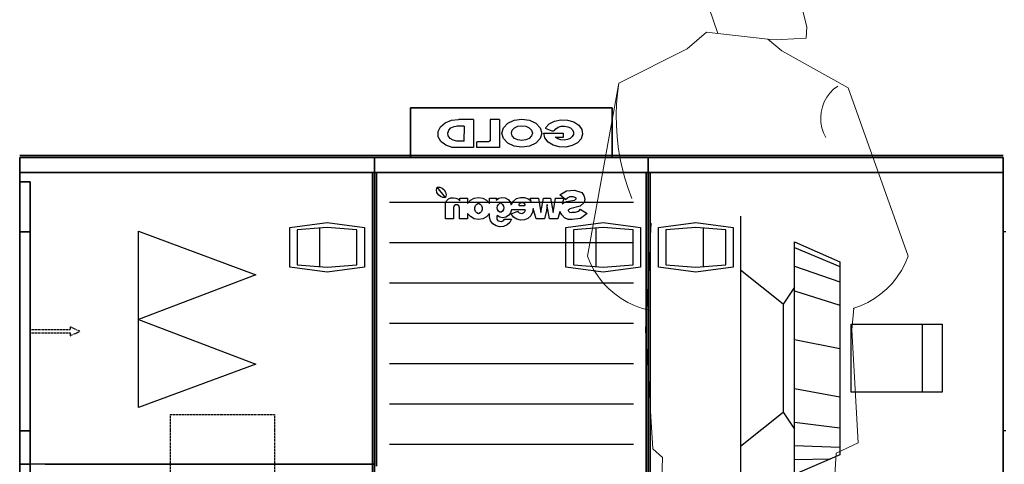
# Model space of a CAD drawing. Units: millimetres. Extents: x 108689 to 227299, y -68255 to 83746.
# Drawn here: x 218006 to 219985, y -17114 to -16220 of the extents above; entities that cross this region are included whole.
import ezdxf

# ---------------------------------------------------------------- set-up
doc = ezdxf.new("R2010")
doc.units = ezdxf.units.MM
doc.linetypes.add('Hidden', pattern=[3, 2, -1])
doc.layers.add('A_vaade', color=7, linetype='Continuous', lineweight=18)
doc.layers.add('LOIKEOSAD-KVVKJ', color=7, linetype='Continuous')
doc.layers.add('LOIKEOSAD-MUUD', color=7, linetype='Continuous')

msp = doc.modelspace()

# ---------------------------------------------------------------- linework, layer by layer
at = {"layer": 'A_vaade', "flags": 128}
for points in [[(219390.7, -16195.4), (219409.3, -16248.1), (219509.2, -16259.4), (219536.9, -16260.1), (219586.6, -16257.5), (219587.7, -16234.8), (219576.2, -16190.1)], [(219409.3, -16248.1), (219386.1, -16245.5), (219347.1, -16279.3), (219210.2, -16347.7)], [(219509.2, -16259.4), (219537.6, -16282.8), (219670.7, -16357.3), (219791.5, -16695.5), (219785.5, -16710.1), (219778.1, -16724.1), (219769.5, -16737.3), (219759.7, -16749.7), (219748.7, -16761.1), (219736.8, -16771.4), (219723.9, -16780.6), (219710.2, -16788.6), (219695.9, -16795.2), (219682.1, -16800.1)], [(219236.1, -16579.7), (219228.6, -16559.6), (219222.2, -16539.1), (219216.7, -16518.3), (219212.3, -16497.3), (219208.8, -16476.1), (219206.5, -16454.8), (219205.1, -16433.3), (219204.8, -16411.9), (219205.6, -16390.4), (219207.4, -16369), (219210.2, -16347.7), (219147.1, -16695.5), (219153.1, -16710.1), (219160.5, -16724.1), (219169.1, -16737.3), (219178.9, -16749.7), (219189.9, -16761.1), (219201.8, -16771.4), (219214.7, -16780.6), (219228.4, -16788.6), (219242.7, -16795.2), (219257.6, -16800.5), (219265.8, -16802.6), (219263.6, -16844.2), (219278.1, -17082.8), (219297.6, -17099.7), (219275.7, -17812.3)], [(219626.1, -16457.1), (219621.4, -16447.6), (219618.1, -16437.5), (219616.2, -16427.1), (219615.7, -16416.5), (219616.6, -16405.9), (219619, -16395.6), (219622.8, -16385.7), (219627.9, -16376.4), (219634.3, -16367.9), (219641.7, -16360.3), (219650.1, -16353.9)], [(219272.9, -16804.4), (219265.8, -16802.6), (219270.2, -16719.7), (219275, -16629.5)], [(219628.8, -17391.5), (219647, -17091.1), (219691.2, -17070.8), (219678.3, -16843.5), (219682.1, -16800.1), (219681, -16800.5)]]:
    msp.add_lwpolyline(points, dxfattribs=at)
at = {"layer": 'LOIKEOSAD-KVVKJ', "color": 7, "linetype": 'Continuous', "lineweight": -3}
for p, q in [((218006.3, -16546.5), (218027.4, -16546.5)), ((218027.4, -16546.5), (218006.3, -16546.5)), ((218027.4, -16546.5), (218006.3, -16546.5)), ((218027.4, -16546.5), (218027.4, -17146.5)), ((218027.4, -17146.5), (218027.4, -16546.5)), ((218006.3, -16646.5), (218027.4, -16646.5)), ((218027.4, -16646.5), (218006.3, -16646.5)), ((218027.4, -16646.5), (218006.3, -16646.5)), ((218027.4, -16646.5), (218027.4, -17046.5)), ((218027.4, -17046.5), (218027.4, -16646.5)), ((218027.4, -17046.5), (218006.3, -17046.5)), ((218006.3, -17046.5), (218027.4, -17046.5)), ((218006.3, -17046.5), (218027.4, -17046.5))]:
    msp.add_line(p, q, dxfattribs=at)
at = {"layer": 'LOIKEOSAD-KVVKJ', "color": 7, "linetype": 'Hidden', "lineweight": -3}
for p, q in [((218027.4, -16546.5), (218027.4, -17146.5)), ((218027.4, -16646.5), (218027.4, -17046.5)), ((218027.4, -16646.5), (218027.4, -17046.5)), ((218107.4, -16843.5), (218027.4, -16843.5)), ((218027.4, -16843.5), (218027.4, -16849.5)), ((218107.4, -16843.5), (218027.4, -16843.5)), ((218027.4, -16843.5), (218027.4, -16849.5)), ((218027.4, -16849.5), (218107.4, -16849.5)), ((218027.4, -16849.5), (218107.4, -16849.5)), ((218127.4, -16846.5), (218107.4, -16837.5)), ((218107.4, -16837.5), (218107.4, -16843.5)), ((218127.4, -16846.5), (218107.4, -16837.5)), ((218107.4, -16837.5), (218107.4, -16843.5)), ((218107.4, -16855.5), (218127.4, -16846.5)), ((218107.4, -16855.5), (218127.4, -16846.5)), ((218107.4, -16849.5), (218107.4, -16855.5)), ((218107.4, -16849.5), (218107.4, -16855.5)), ((218308.4, -17013.8), (218518.4, -17013.8)), ((218308.4, -17013.8), (218308.4, -17044.2)), ((218518.4, -17013.8), (218518.4, -17044.2)), ((218308.4, -17044.2), (218308.4, -17130.9)), ((218518.4, -17044.2), (218518.4, -17130.9))]:
    msp.add_line(p, q, dxfattribs=at)
at = {"layer": 'LOIKEOSAD-MUUD', "color": 8, "linetype": 'Continuous', "lineweight": -3}
for p, q in [((218791.8, -16497.6), (218791.8, -16397.6)), ((218791.8, -16497.6), (218791.8, -16397.6)), ((218791.8, -16397.6), (219196.8, -16397.6)), ((219196.8, -16397.6), (218791.8, -16397.6)), ((218791.8, -16397.6), (218791.8, -16497.6)), ((218791.8, -16397.6), (219196.8, -16397.6)), ((219196.8, -16397.6), (219196.8, -16497.6)), ((219196.8, -16397.6), (219196.8, -16497.6)), ((219196.8, -16497.6), (219196.8, -16397.6)), ((218846.8, -16445.1), (218851.6, -16435.4)), ((218851.6, -16435.4), (218860.9, -16427.5)), ((218860.9, -16427.5), (218873.6, -16422.4)), ((218868.2, -16442.7), (218872.7, -16438)), ((218872.7, -16438), (218879.3, -16434.8)), ((218873.6, -16422.4), (218888, -16420.7)), ((218879.3, -16434.8), (218887.1, -16433.4)), ((218899.3, -16434.1), (218885.3, -16434.1)), ((218918.3, -16420.7), (218888.3, -16420.7)), ((218899.3, -16434.1), (218898.3, -16464.5)), ((218918.3, -16420.7), (218899.3, -16420.7)), ((218918.3, -16420.7), (218918.3, -16477.3)), ((218951.3, -16420.7), (218951.3, -16463.8)), ((218970.3, -16420.7), (218951.3, -16420.7)), ((218970.3, -16420.7), (218970.3, -16477.3)), ((218975.3, -16448.3), (218978.3, -16437.4)), ((218978.3, -16437.4), (218987, -16428.3)), ((218987, -16428.3), (219000, -16422.1)), ((218995.9, -16442.6), (219000.4, -16437.8)), ((219000, -16422.1), (219015.3, -16420)), ((219000.4, -16437.8), (219007.2, -16434.6)), ((219007.2, -16434.6), (219015.3, -16433.4)), ((219015.3, -16420), (219030.6, -16422.1)), ((219015.3, -16433.4), (219023.3, -16434.6)), ((219023.3, -16434.6), (219030.1, -16437.8)), ((219030.1, -16437.8), (219034.7, -16442.6)), ((219030.6, -16422.1), (219043.5, -16428.3)), ((219043.5, -16428.3), (219052.2, -16437.4)), ((219052.2, -16437.4), (219055.3, -16448.3)), ((219062.3, -16438.4), (219075.3, -16444)), ((219062.6, -16437.8), (219070.1, -16429.9)), ((219070.1, -16429.9), (219080.9, -16424.3)), ((219080.3, -16443.7), (219083.5, -16439.6)), ((219080.9, -16424.3), (219093.8, -16421.6)), ((219083.5, -16439.6), (219088.4, -16436.4)), ((219088.4, -16436.4), (219094.5, -16434.5)), ((219093.8, -16421.6), (219107.2, -16422.1)), ((219094.5, -16434.5), (219101.1, -16434.2)), ((219101.1, -16434.2), (219107.5, -16435.4)), ((219107.2, -16422.1), (219119.6, -16425.9)), ((219107.5, -16435.4), (219113, -16438)), ((219113, -16438), (219117, -16441.7)), ((219119.6, -16425.9), (219129.4, -16432.4)), ((219129.4, -16432.4), (219135.5, -16440.8)), ((218847.1, -16455.5), (218846.8, -16445.1)), ((218852.5, -16465), (218847.1, -16455.5)), ((218866.3, -16448.2), (218868.2, -16442.7)), ((218867.3, -16453.8), (218866.3, -16448.2)), ((218871.2, -16458.8), (218867.3, -16453.8)), ((218877.3, -16462.5), (218871.2, -16458.8)), ((218978.3, -16459.1), (218975.3, -16448.3)), ((218987, -16468.3), (218978.3, -16459.1)), ((218994.3, -16448.3), (218995.9, -16442.6)), ((218995.9, -16454), (218994.3, -16448.3)), ((219000.4, -16458.8), (218995.9, -16454)), ((219007.2, -16462), (219000.4, -16458.8)), ((219030.1, -16458.8), (219023.3, -16462)), ((219034.7, -16454), (219030.1, -16458.8)), ((219034.7, -16442.6), (219036.3, -16448.3)), ((219036.3, -16448.3), (219034.7, -16454)), ((219052.2, -16459.1), (219043.5, -16468.3)), ((219055.3, -16448.3), (219052.2, -16459.1)), ((219059.3, -16448.3), (219098.3, -16448.3)), ((219061.3, -16457.9), (219059.3, -16448.5)), ((219067.8, -16466.2), (219061.3, -16457.9)), ((219075.3, -16444), (219079.3, -16444)), ((219098.3, -16456.8), (219082.3, -16456.8)), ((219087.8, -16459.9), (219083.1, -16456.6)), ((219098.3, -16448.3), (219098.3, -16456.8)), ((219112.5, -16458.9), (219106.8, -16461.4)), ((219116.6, -16455.3), (219112.5, -16458.9)), ((219118.9, -16450.9), (219116.6, -16455.3)), ((219117, -16441.7), (219119, -16446.2)), ((219119, -16446.2), (219118.9, -16450.9)), ((219134.3, -16459.5), (219127.1, -16467.5)), ((219137.2, -16450.2), (219134.3, -16459.5)), ((219135.5, -16440.8), (219137.2, -16450.2)), ((218862.3, -16472.7), (218852.5, -16465)), ((218875.3, -16477.4), (218862.3, -16472.7)), ((218918.3, -16477.3), (218875.3, -16477.3)), ((218884.8, -16464.3), (218877.3, -16462.5)), ((218899.3, -16464.5), (218884.3, -16464.5)), ((218918.3, -16477.3), (218899.3, -16477.3)), ((218925.3, -16465.9), (218924.3, -16466.7)), ((218924.3, -16466.7), (218924.3, -16477.3)), ((218970.3, -16477.3), (218924.3, -16477.3)), ((218948.3, -16465.9), (218925.3, -16465.9)), ((218951.3, -16463.8), (218948.3, -16465.9)), ((219000, -16474.4), (218987, -16468.3)), ((219015.3, -16476.6), (219000, -16474.4)), ((219015.3, -16463.1), (219007.2, -16462)), ((219023.3, -16462), (219015.3, -16463.1)), ((219030.6, -16474.4), (219015.3, -16476.6)), ((219043.5, -16468.3), (219030.6, -16474.4)), ((219077.9, -16472.5), (219067.8, -16466.2)), ((219090.3, -16476), (219077.9, -16472.5)), ((219093.8, -16461.9), (219087.8, -16459.9)), ((219103.8, -16476.3), (219090.3, -16476)), ((219100.4, -16462.4), (219093.8, -16461.9)), ((219106.8, -16461.4), (219100.4, -16462.4)), ((219116.5, -16473.3), (219103.8, -16476.3)), ((219127.1, -16467.5), (219116.5, -16473.3)), ((218006.3, -16493.6), (218719.3, -16493.6)), ((218719.3, -16493.6), (218006.3, -16493.6)), ((218006.3, -16497.6), (218719.3, -16497.6)), ((218006.3, -16527.6), (218006.3, -16497.6)), ((218719.3, -16497.6), (218006.3, -16497.6)), ((218006.3, -16497.6), (218006.3, -16527.6)), ((218006.3, -16527.6), (218006.3, -16497.6)), ((218006.3, -16497.6), (218719.3, -16497.6)), ((218006.3, -16527.6), (218006.3, -16497.6)), ((218006.3, -16527.6), (218006.3, -16497.6)), ((218220.2, -16493.6), (218505.4, -16493.6)), ((218505.4, -16493.6), (218220.2, -16493.6)), ((218220.2, -16493.6), (218505.4, -16493.6)), ((218505.4, -16493.6), (218220.2, -16493.6)), ((219269.3, -16493.6), (218719.3, -16493.6)), ((218719.3, -16493.6), (219269.3, -16493.6)), ((218719.3, -16497.6), (219269.3, -16497.6)), ((218719.3, -16527.6), (218719.3, -16497.6)), ((219269.3, -16497.6), (218719.3, -16497.6)), ((218719.3, -16497.6), (218719.3, -16527.6)), ((218719.3, -16527.6), (218719.3, -16497.6)), ((218719.3, -16497.6), (219269.3, -16497.6)), ((218719.3, -16527.6), (218719.3, -16497.6)), ((218719.3, -16527.6), (218719.3, -16497.6)), ((218719.3, -16497.6), (218719.3, -16527.6)), ((218719.3, -16527.6), (218719.3, -16497.6)), ((218719.3, -16497.6), (218719.3, -16527.6)), ((218719.3, -16497.6), (218719.3, -16527.6)), ((218719.3, -16497.6), (218719.3, -16527.6)), ((219239.3, -16493.6), (218749.3, -16493.6)), ((219239.3, -16493.6), (218749.3, -16493.6)), ((219239.3, -16493.6), (218749.3, -16493.6)), ((219239.3, -16493.6), (218749.3, -16493.6)), ((219239.3, -16493.6), (218749.3, -16493.6)), ((219239.3, -16493.6), (218749.3, -16493.6)), ((219239.3, -16493.6), (218749.3, -16493.6)), ((219239.3, -16493.6), (218749.3, -16493.6)), ((219239.3, -16493.6), (218749.3, -16493.6)), ((219239.3, -16493.6), (218749.3, -16493.6)), ((219239.3, -16493.6), (218749.3, -16493.6)), ((219239.3, -16493.6), (218749.3, -16493.6)), ((219239.3, -16493.6), (218749.3, -16493.6)), ((219239.3, -16493.6), (218749.3, -16493.6)), ((219239.3, -16493.6), (218749.3, -16493.6)), ((219239.3, -16493.6), (218749.3, -16493.6)), ((219196.8, -16497.6), (218791.8, -16497.6)), ((218791.8, -16497.6), (219196.8, -16497.6)), ((219269.3, -16493.6), (219982.3, -16493.6)), ((219982.3, -16493.6), (219269.3, -16493.6)), ((219269.3, -16497.6), (219269.3, -16527.6)), ((219269.3, -16527.6), (219269.3, -16497.6)), ((219269.3, -16497.6), (219269.3, -16527.6)), ((219269.3, -16497.6), (219269.3, -16527.6)), ((219269.3, -16497.6), (219269.3, -16527.6)), ((219269.3, -16497.6), (219982.3, -16497.6)), ((219269.3, -16527.6), (219269.3, -16497.6)), ((219982.3, -16497.6), (219269.3, -16497.6)), ((219269.3, -16497.6), (219269.3, -16527.6)), ((219269.3, -16527.6), (219269.3, -16497.6)), ((219269.3, -16497.6), (219982.3, -16497.6)), ((219269.3, -16527.6), (219269.3, -16497.6)), ((219269.3, -16527.6), (219269.3, -16497.6)), ((219483.2, -16493.6), (219494, -16493.6)), ((219494, -16493.6), (219483.2, -16493.6)), ((219494, -16493.6), (219524.9, -16493.6)), ((219524.9, -16493.6), (219494, -16493.6)), ((219524.9, -16493.6), (219571.2, -16493.6)), ((219571.2, -16493.6), (219524.9, -16493.6)), ((219768.4, -16493.6), (219554.5, -16493.6)), ((219554.5, -16493.6), (219768.4, -16493.6)), ((219571.2, -16493.6), (219625.8, -16493.6)), ((219625.8, -16493.6), (219571.2, -16493.6)), ((219625.8, -16493.6), (219680.3, -16493.6)), ((219680.3, -16493.6), (219625.8, -16493.6)), ((219680.3, -16493.6), (219726.6, -16493.6)), ((219726.6, -16493.6), (219680.3, -16493.6)), ((219726.6, -16493.6), (219757.5, -16493.6)), ((219757.5, -16493.6), (219726.6, -16493.6)), ((219757.5, -16493.6), (219768.4, -16493.6)), ((219768.4, -16493.6), (219757.5, -16493.6)), ((219982.3, -16497.6), (219982.3, -16527.6)), ((219982.3, -16527.6), (219982.3, -16497.6)), ((219982.3, -16497.6), (219982.3, -16527.6)), ((219982.3, -16497.6), (219982.3, -16527.6)), ((219982.3, -16497.6), (219982.3, -16527.6)), ((218006.3, -17863.6), (218006.3, -16527.6)), ((218719.3, -16527.6), (218006.3, -16527.6)), ((218006.3, -16527.6), (218006.3, -17863.6)), ((218006.3, -16527.6), (218719.3, -16527.6)), ((218006.3, -17863.6), (218006.3, -16527.6)), ((218006.3, -16527.6), (218719.3, -16527.6)), ((218719.3, -16527.6), (218006.3, -16527.6)), ((218006.3, -16527.6), (218719.3, -16527.6)), ((218006.3, -17117.6), (218006.3, -16527.6)), ((218006.3, -16527.6), (218719.3, -16527.6)), ((218715.3, -17862.6), (218715.3, -16527.6)), ((218715.3, -16527.6), (218715.3, -17862.6)), ((218719.3, -17862.6), (218719.3, -16527.6)), ((219269.3, -16527.6), (218719.3, -16527.6)), ((218719.3, -16527.6), (218719.3, -17862.6)), ((218719.3, -17862.6), (218719.3, -16527.6)), ((218719.3, -16527.6), (219269.3, -16527.6)), ((218719.3, -17862.6), (218719.3, -16527.6)), ((218719.3, -17862.6), (218719.3, -16527.6)), ((218719.3, -16527.6), (219269.3, -16527.6)), ((219269.3, -16527.6), (218719.3, -16527.6)), ((218719.3, -16527.6), (218719.3, -17863.6)), ((218719.3, -17863.6), (218719.3, -16527.6)), ((218719.3, -16527.6), (218719.3, -17863.6)), ((218719.3, -16527.6), (218719.3, -17863.6)), ((218719.3, -16527.6), (218719.3, -17863.6)), ((218719.3, -16527.6), (218719.3, -17117.6)), ((218719.3, -16527.6), (218719.3, -17117.6)), ((219269.3, -16527.6), (218719.3, -16527.6)), ((218719.3, -16527.6), (218719.3, -17862.6)), ((219269.3, -16527.6), (218719.3, -16527.6)), ((218719.3, -16527.6), (218719.3, -17862.6)), ((218723.3, -17117.6), (218723.3, -16527.6)), ((218723.3, -16527.6), (218723.3, -17117.6)), ((219265.3, -17273.6), (219265.3, -16527.6)), ((219265.3, -16527.6), (219265.3, -17273.6)), ((219269.3, -16527.6), (219269.3, -17862.6)), ((219269.3, -17862.6), (219269.3, -16527.6)), ((219269.3, -16527.6), (219269.3, -17862.6)), ((219269.3, -16527.6), (219269.3, -17862.6)), ((219269.3, -16527.6), (219269.3, -17862.6)), ((219269.3, -17862.6), (219269.3, -16527.6)), ((219982.3, -16527.6), (219269.3, -16527.6)), ((219269.3, -16527.6), (219269.3, -17862.6)), ((219269.3, -17862.6), (219269.3, -16527.6)), ((219269.3, -16527.6), (219982.3, -16527.6)), ((219269.3, -17862.6), (219269.3, -16527.6)), ((219269.3, -17862.6), (219269.3, -16527.6)), ((219269.3, -16527.6), (219982.3, -16527.6)), ((219982.3, -16527.6), (219269.3, -16527.6)), ((219269.3, -17862.6), (219269.3, -16527.6)), ((219269.3, -17862.6), (219269.3, -16527.6)), ((219269.3, -17273.6), (219269.3, -16527.6)), ((219269.3, -16527.6), (219982.3, -16527.6)), ((219269.3, -17273.6), (219269.3, -16527.6)), ((219269.3, -16527.6), (219982.3, -16527.6)), ((219273.3, -17862.6), (219273.3, -16527.6)), ((219273.3, -16527.6), (219273.3, -17862.6)), ((219982.3, -16527.6), (219982.3, -17862.6)), ((219982.3, -17862.6), (219982.3, -16527.6)), ((219982.3, -16527.6), (219982.3, -17862.6)), ((219982.3, -16527.6), (219982.3, -17862.6)), ((219982.3, -16527.6), (219982.3, -17862.6)), ((219982.3, -16527.6), (219982.3, -17273.6)), ((219982.3, -16527.6), (219982.3, -17273.6)), ((218843.8, -16562), (218844.8, -16556.7)), ((218862, -16577.6), (218844.8, -16556.7)), ((218844.8, -16556.7), (218850.2, -16556.8)), ((218850.2, -16556.8), (218855.3, -16558.7)), ((218844.7, -16567.4), (218843.8, -16562)), ((218847.4, -16572.1), (218844.7, -16567.4)), ((218851.5, -16575.7), (218847.4, -16572.1)), ((218856.5, -16577.6), (218851.5, -16575.7)), ((218855.3, -16558.7), (218859.4, -16562.2)), ((218862, -16577.6), (218856.5, -16577.6)), ((218859.4, -16562.2), (218862.1, -16567)), ((218863, -16572.3), (218862, -16577.7)), ((218862.1, -16567), (218863, -16572.3)), ((218872.7, -16578.3), (218877.9, -16578.2)), ((218878, -16578.2), (218882.8, -16578.8)), ((218919.4, -16579), (218928, -16577.5)), ((218928, -16577.5), (218936.6, -16579)), ((218969.1, -16579.3), (218975.3, -16577.8)), ((218975.3, -16577.8), (218981.7, -16578.6)), ((219004.5, -16580), (219012.3, -16577.4)), ((219012.3, -16577.4), (219020.5, -16577.6)), ((219020.5, -16577.6), (219028.1, -16580.6)), ((219091.7, -16572.4), (219105.2, -16564.3)), ((219103, -16581.6), (219091.7, -16572.4)), ((219103, -16581.6), (219107.1, -16578)), ((219105.2, -16564.3), (219120.8, -16562.7)), ((219107.1, -16578), (219112.3, -16575.9)), ((219112.3, -16575.9), (219117.9, -16575.8)), ((219117.9, -16575.8), (219123.2, -16577.5)), ((219120.8, -16562.7), (219135.6, -16567.9)), ((219123.2, -16577.5), (219123.7, -16578.5)), ((219135.6, -16567.9), (219139.9, -16573.6)), ((219139.9, -16573.6), (219141.5, -16580.5)), ((219239.3, -16587.6), (218749.3, -16587.6)), ((219239.3, -16587.6), (218749.3, -16587.6)), ((218861.7, -16594.2), (218861.9, -16588.9)), ((218861.7, -16620.2), (218861.7, -16594.2)), ((218861.9, -16588.9), (218864, -16584.1)), ((218864, -16584.1), (218867.8, -16580.4)), ((218867.8, -16580.4), (218872.7, -16578.3)), ((218878.9, -16594.7), (218878.1, -16597.7)), ((218878.1, -16597.7), (218878.1, -16620.2)), ((218881.6, -16592.1), (218878.9, -16594.7)), ((218885.7, -16592.1), (218881.6, -16592.1)), ((218882.8, -16578.8), (218886.6, -16580.5)), ((218888.7, -16594.2), (218885.7, -16592.1)), ((218886.6, -16580.5), (218890.6, -16584.4)), ((218889.7, -16598.4), (218888.7, -16594.2)), ((218890.6, -16584.5), (218890.6, -16579.2)), ((218890.6, -16579.2), (218906.1, -16579.2)), ((218906.1, -16579.2), (218906.1, -16589.8)), ((218906.1, -16589.8), (218911.8, -16583.2)), ((218911.8, -16583.2), (218919.4, -16579)), ((218920.5, -16597.7), (218921.9, -16593.9)), ((218920.5, -16601.7), (218920.5, -16597.7)), ((218921.9, -16593.9), (218924.5, -16590.9)), ((218924.5, -16590.9), (218928, -16589)), ((218928, -16589), (218931.6, -16590.9)), ((218931.6, -16590.9), (218934.2, -16593.9)), ((218934.2, -16593.9), (218935.6, -16597.7)), ((218935.6, -16597.7), (218935.6, -16601.7)), ((218936.6, -16579), (218944.2, -16583.2)), ((218944.2, -16583.2), (218949.9, -16589.8)), ((218949.9, -16589.8), (218949.9, -16579.2)), ((218949.9, -16579.2), (218964, -16579.2)), ((218964, -16579.2), (218963.8, -16582.9)), ((218963.8, -16582.9), (218969.1, -16579.3)), ((218965.8, -16598.3), (218966.5, -16594.7)), ((218966.5, -16594.7), (218968.4, -16591.6)), ((218968.4, -16591.6), (218971.3, -16589.3)), ((218973.6, -16589.3), (218971.3, -16589.3)), ((218973.6, -16589.3), (218976.4, -16591.6)), ((218976.4, -16591.6), (218978.3, -16594.8)), ((218978.3, -16594.8), (218979, -16598.3)), ((218981.7, -16578.6), (218987.4, -16581.5)), ((218987.4, -16581.5), (218991.7, -16586.2)), ((218991.7, -16586.2), (218994, -16592.2)), ((218994, -16592.2), (218998.2, -16585.2)), ((218998.2, -16585.2), (219004.5, -16580)), ((219009.5, -16594), (219009.8, -16591.9)), ((219009.5, -16594), (219021.4, -16594)), ((219009.8, -16591.9), (219010.8, -16590)), ((219010.8, -16590), (219012.4, -16588.6)), ((219012.4, -16588.6), (219014.4, -16587.9)), ((219014.4, -16587.9), (219016.5, -16587.9)), ((219016.5, -16587.9), (219018.5, -16588.6)), ((219018.5, -16588.6), (219020.1, -16590)), ((219020.1, -16590), (219021.1, -16591.9)), ((219021.1, -16591.9), (219021.4, -16594)), ((219028.1, -16580.6), (219034.2, -16586)), ((219034.2, -16586), (219032.2, -16579.2)), ((219032.2, -16579.2), (219048.7, -16579.2)), ((219048.7, -16579.2), (219053.5, -16607.8)), ((219053.5, -16607.8), (219058.9, -16579.2)), ((219058.9, -16579.2), (219073, -16579.2)), ((219065.5, -16597.7), (219064.4, -16603.9)), ((219065.9, -16591.5), (219065.5, -16597.7)), ((219066.4, -16596.8), (219065.9, -16591.5)), ((219067.2, -16601.9), (219066.4, -16596.8)), ((219073, -16579.2), (219078, -16607.7)), ((219078, -16607.7), (219083.1, -16579.2)), ((219083.1, -16579.2), (219099.6, -16579.2)), ((219099.6, -16579.2), (219096.3, -16590.4)), ((219096.3, -16590.4), (219100.3, -16587.8)), ((219100.3, -16587.8), (219105.2, -16586)), ((219105.2, -16586), (219121, -16582.7)), ((219132.1, -16595.4), (219111.8, -16600.6)), ((219122.1, -16582.3), (219121, -16582.7)), ((219123, -16581.6), (219122.1, -16582.3)), ((219123.6, -16580.7), (219123, -16581.6)), ((219123.8, -16579.6), (219123.6, -16580.7)), ((219123.7, -16578.5), (219123.8, -16579.6)), ((219140.2, -16587.5), (219132.1, -16595.4)), ((219141.5, -16580.5), (219140.2, -16587.5)), ((218889.7, -16620.2), (218889.7, -16598.4)), ((218911.8, -16616.1), (218906.1, -16609.6)), ((218906.1, -16609.6), (218906.1, -16620.2)), ((218919.4, -16620.3), (218911.8, -16616.1)), ((218921.9, -16605.5), (218920.5, -16601.7)), ((218924.6, -16608.5), (218921.9, -16605.5)), ((218928.1, -16610.5), (218924.6, -16608.5)), ((218931.5, -16608.5), (218928, -16610.5)), ((218934.2, -16605.5), (218931.5, -16608.5)), ((218935.6, -16601.7), (218934.2, -16605.5)), ((218944.1, -16616.3), (218936.5, -16620.4)), ((218949.9, -16609.8), (218944.1, -16616.3)), ((218950, -16617.4), (218949.9, -16609.8)), ((218952.5, -16624.6), (218950, -16617.4)), ((218970.8, -16617.3), (218965.4, -16614)), ((218965.6, -16621.5), (218965.4, -16614)), ((218966.4, -16601.9), (218965.8, -16598.3)), ((218968.2, -16605.1), (218966.4, -16601.9)), ((218971, -16607.4), (218968.2, -16605.1)), ((218977.1, -16618.4), (218970.8, -16617.3)), ((218973.6, -16607.4), (218971, -16607.4)), ((218976.5, -16605.1), (218973.6, -16607.4)), ((218978.3, -16601.9), (218976.5, -16605.1)), ((218983.3, -16617.1), (218977.1, -16618.4)), ((218979, -16598.3), (218978.3, -16601.9)), ((218988.7, -16613.7), (218983.3, -16617.1)), ((218992.5, -16608.7), (218988.7, -16613.7)), ((218994.3, -16602.6), (218992.5, -16608.7)), ((218993.8, -16610.7), (219007.3, -16605)), ((218998.5, -16617), (218993.8, -16610.7)), ((219021.6, -16602.6), (218994.3, -16602.6)), ((219005, -16621.3), (218998.5, -16617)), ((219008.4, -16607.4), (219007.3, -16605)), ((219010.4, -16609.2), (219008.4, -16607.4)), ((219012.9, -16610.1), (219010.4, -16609.2)), ((219015.5, -16610.2), (219012.9, -16610.1)), ((219018, -16609.3), (219015.5, -16610.2)), ((219020, -16607.5), (219018, -16609.3)), ((219021.3, -16605.2), (219020, -16607.5)), ((219021.6, -16602.6), (219021.3, -16605.2)), ((219033.2, -16614.3), (219027.5, -16619.6)), ((219036.9, -16607.4), (219033.2, -16614.3)), ((219038.1, -16599.7), (219036.9, -16607.4)), ((219044.3, -16620.2), (219038.1, -16599.7)), ((219064.4, -16603.9), (219060.6, -16620.2)), ((219071, -16620.2), (219067.2, -16601.9)), ((219091.7, -16605.7), (219087.3, -16620.2)), ((219095.3, -16612.8), (219091.7, -16605.6)), ((219101.1, -16618.3), (219095.3, -16612.8)), ((219108.9, -16603.6), (219109.2, -16602.5)), ((219108.9, -16604.7), (219108.9, -16603.6)), ((219109.4, -16605.8), (219108.9, -16604.7)), ((219109.2, -16602.5), (219109.8, -16601.6)), ((219110.1, -16606.6), (219109.4, -16605.8)), ((219109.8, -16601.6), (219110.7, -16600.9)), ((219111.1, -16607.2), (219110.1, -16606.6)), ((219110.7, -16600.9), (219111.8, -16600.6)), ((219111.1, -16607.2), (219115.3, -16608.1)), ((219122, -16608.1), (219115.3, -16608.1)), ((219128.1, -16605.6), (219122, -16608.1)), ((219132.7, -16600.8), (219128.1, -16605.6)), ((219132.7, -16600.8), (219146.4, -16609.6)), ((219146.4, -16609.6), (219133, -16619.6)), ((219454.6, -16615.4), (219454.6, -16723.7)), ((219454.6, -16615.4), (219454.6, -16723.7)), ((218548.8, -16637.6), (218623.8, -16627.6)), ((218548.8, -16637.6), (218623.8, -16627.6)), ((218623.8, -16627.6), (218698.8, -16637.6)), ((218623.8, -16627.6), (218698.8, -16637.6)), ((218878.1, -16620.2), (218861.7, -16620.2)), ((218906.1, -16620.2), (218889.7, -16620.2)), ((218927.9, -16621.8), (218919.4, -16620.3)), ((218936.5, -16620.4), (218927.9, -16621.8)), ((218957.2, -16630.5), (218952.5, -16624.6)), ((218963.5, -16634.6), (218957.2, -16630.5)), ((218970.9, -16636.5), (218963.5, -16634.6)), ((218968.4, -16625.3), (218965.6, -16621.5)), ((218973.6, -16626.5), (218968.4, -16625.3)), ((218978.4, -16635.8), (218970.9, -16636.5)), ((218977.8, -16624.4), (218973.6, -16626.5)), ((218979.7, -16620.9), (218977.8, -16624.4)), ((218985.4, -16632.7), (218978.4, -16635.8)), ((218979.7, -16620.9), (218994.5, -16620.9)), ((218990.9, -16627.6), (218985.4, -16632.7)), ((218994.5, -16620.9), (218990.9, -16627.6)), ((219012.5, -16623.3), (219005, -16621.3)), ((219020.3, -16622.7), (219012.5, -16623.3)), ((219027.5, -16619.6), (219020.3, -16622.7)), ((219060.6, -16620.2), (219044.3, -16620.2)), ((219087.3, -16620.2), (219071, -16620.2)), ((219108.5, -16621.6), (219101.1, -16618.3)), ((219103.8, -16637.6), (219178.8, -16627.6)), ((219103.8, -16637.6), (219178.8, -16627.6)), ((219116.5, -16622.1), (219108.5, -16621.6)), ((219133, -16619.6), (219116.5, -16622.1)), ((219178.8, -16627.6), (219253.8, -16637.6)), ((219178.8, -16627.6), (219253.8, -16637.6)), ((219289.8, -16637.6), (219364.8, -16627.6)), ((219289.8, -16637.6), (219364.8, -16627.6)), ((219364.8, -16627.6), (219439.8, -16637.6)), ((219364.8, -16627.6), (219439.8, -16637.6)), ((218244.8, -16999.6), (218244.8, -16645.6)), ((218244.8, -16645.6), (218480.8, -16732.9)), ((218244.8, -16999.6), (218244.8, -16645.6)), ((218244.8, -16645.6), (218480.8, -16732.9)), ((218548.8, -16717.6), (218548.8, -16637.6)), ((218548.8, -16717.6), (218548.8, -16637.6)), ((218623.8, -16637.6), (218563.8, -16642.6)), ((218623.8, -16637.6), (218563.8, -16642.6)), ((218563.8, -16642.6), (218563.8, -16712.6)), ((218563.8, -16642.6), (218563.8, -16712.6)), ((218608.8, -16638.6), (218608.8, -16716.6)), ((218608.8, -16638.6), (218608.8, -16716.6)), ((218683.8, -16642.6), (218623.8, -16637.6)), ((218683.8, -16642.6), (218623.8, -16637.6)), ((218683.8, -16712.6), (218683.8, -16642.6)), ((218683.8, -16712.6), (218683.8, -16642.6)), ((218698.8, -16637.6), (218698.8, -16717.6)), ((218698.8, -16637.6), (218698.8, -16717.6)), ((219103.8, -16717.6), (219103.8, -16637.6)), ((219103.8, -16717.6), (219103.8, -16637.6)), ((219178.8, -16637.6), (219118.8, -16642.6)), ((219178.8, -16637.6), (219118.8, -16642.6)), ((219118.8, -16642.6), (219118.8, -16712.6)), ((219118.8, -16642.6), (219118.8, -16712.6)), ((219163.8, -16638.6), (219163.8, -16716.6)), ((219163.8, -16638.6), (219163.8, -16716.6)), ((219238.8, -16642.6), (219178.8, -16637.6)), ((219238.8, -16642.6), (219178.8, -16637.6)), ((219238.8, -16712.6), (219238.8, -16642.6)), ((219238.8, -16712.6), (219238.8, -16642.6)), ((219253.8, -16637.6), (219253.8, -16717.6)), ((219253.8, -16637.6), (219253.8, -16717.6)), ((219289.8, -16717.6), (219289.8, -16637.6)), ((219289.8, -16717.6), (219289.8, -16637.6)), ((219364.8, -16637.6), (219304.8, -16642.6)), ((219364.8, -16637.6), (219304.8, -16642.6)), ((219304.8, -16642.6), (219304.8, -16712.6)), ((219304.8, -16642.6), (219304.8, -16712.6)), ((219424.8, -16642.6), (219364.8, -16637.6)), ((219424.8, -16642.6), (219364.8, -16637.6)), ((219379.8, -16638.6), (219379.8, -16716.6)), ((219379.8, -16638.6), (219379.8, -16716.6)), ((219424.8, -16712.6), (219424.8, -16642.6)), ((219424.8, -16712.6), (219424.8, -16642.6)), ((219439.8, -16637.6), (219439.8, -16717.6)), ((219439.8, -16637.6), (219439.8, -16717.6)), ((219982.3, -16646.3), (219987.3, -16646.3)), ((219982.3, -17046.3), (219982.3, -16646.3)), ((219982.3, -16646.3), (219982.3, -17046.3)), ((219239.3, -16668.6), (218749.3, -16668.6)), ((219239.3, -16668.6), (218749.3, -16668.6)), ((219563, -16666.7), (219654.3, -16706.6)), ((219563, -17134.4), (219563, -16666.7)), ((219563, -16666.7), (219654.3, -16706.6)), ((219563, -17134.4), (219563, -16666.7)), ((219563, -16678.4), (219654.3, -16716.3)), ((219563, -16678.4), (219654.3, -16716.3)), ((218563.8, -16712.6), (218623.8, -16717.6)), ((218563.8, -16712.6), (218623.8, -16717.6)), ((218623.8, -16717.6), (218683.8, -16712.6)), ((218623.8, -16717.6), (218683.8, -16712.6)), ((219118.8, -16712.6), (219178.8, -16717.6)), ((219118.8, -16712.6), (219178.8, -16717.6)), ((219178.8, -16717.6), (219238.8, -16712.6)), ((219178.8, -16717.6), (219238.8, -16712.6)), ((219304.8, -16712.6), (219364.8, -16717.6)), ((219304.8, -16712.6), (219364.8, -16717.6)), ((219364.8, -16717.6), (219424.8, -16712.6)), ((219364.8, -16717.6), (219424.8, -16712.6)), ((219563, -16715.8), (219654.3, -16747.4)), ((219563, -16715.8), (219654.3, -16747.4)), ((219654.3, -16706.6), (219654.3, -17094.5)), ((219654.3, -16706.6), (219654.3, -17094.5)), ((218480.8, -16732.9), (218244.8, -16822.6)), ((218480.8, -16732.9), (218244.8, -16822.6)), ((218623.8, -16727.6), (218548.8, -16717.6)), ((218623.8, -16727.6), (218548.8, -16717.6)), ((218698.8, -16717.6), (218623.8, -16727.6)), ((218698.8, -16717.6), (218623.8, -16727.6)), ((219178.8, -16727.6), (219103.8, -16717.6)), ((219178.8, -16727.6), (219103.8, -16717.6)), ((219253.8, -16717.6), (219178.8, -16727.6)), ((219253.8, -16717.6), (219178.8, -16727.6)), ((219364.8, -16727.6), (219289.8, -16717.6)), ((219364.8, -16727.6), (219289.8, -16717.6)), ((219439.8, -16717.6), (219364.8, -16727.6)), ((219439.8, -16717.6), (219364.8, -16727.6)), ((219540.2, -16792.2), (219454.6, -16723.7)), ((219454.6, -16723.7), (219454.6, -17077.4)), ((219540.2, -16792.2), (219454.6, -16723.7)), ((219454.6, -16723.7), (219454.6, -17077.4)), ((219239.3, -16749.6), (218749.3, -16749.6)), ((219239.3, -16749.6), (218749.3, -16749.6)), ((219563, -16758), (219540.2, -16792.2)), ((219563, -16758), (219540.2, -16792.2)), ((219563, -16764.9), (219654.3, -16793.9)), ((219563, -16764.9), (219654.3, -16793.9)), ((219540.2, -16792.2), (219540.2, -17008.9)), ((219540.2, -16792.2), (219540.2, -17008.9)), ((218244.8, -16822.6), (218480.8, -16912.2)), ((218244.8, -16822.6), (218480.8, -16912.2)), ((219239.3, -16830.6), (218749.3, -16830.6)), ((219239.3, -16830.6), (218749.3, -16830.6)), ((219677.1, -16832.1), (219859.6, -16832.1)), ((219677.1, -16969), (219677.1, -16832.1)), ((219677.1, -16832.1), (219859.6, -16832.1)), ((219677.1, -16969), (219677.1, -16832.1)), ((219819.7, -16832.1), (219819.7, -16969)), ((219819.7, -16832.1), (219819.7, -16969)), ((219859.6, -16832.1), (219859.6, -16969)), ((219859.6, -16832.1), (219859.6, -16969)), ((219563, -16863.1), (219654.3, -16881.2)), ((219563, -16863.1), (219654.3, -16881.2)), ((218480.8, -16912.2), (218244.8, -16999.6)), ((218480.8, -16912.2), (218244.8, -16999.6)), ((219239.3, -16911.6), (218749.3, -16911.6)), ((219239.3, -16911.6), (218749.3, -16911.6)), ((219563, -16961.4), (219654.3, -16978.1)), ((219563, -16961.4), (219654.3, -16978.1)), ((219859.6, -16969), (219677.1, -16969)), ((219859.6, -16969), (219677.1, -16969)), ((219239.3, -16992.6), (218749.3, -16992.6)), ((219239.3, -16992.6), (218749.3, -16992.6)), ((219454.6, -17077.4), (219540.2, -17008.9)), ((219454.6, -17077.4), (219540.2, -17008.9)), ((219540.2, -17008.9), (219563, -17043.2)), ((219540.2, -17008.9), (219563, -17043.2)), ((219563, -17029.2), (219654.3, -17040.2)), ((219563, -17029.2), (219654.3, -17040.2)), ((219987.3, -17046.3), (219982.3, -17046.3)), ((219239.3, -17073.6), (218749.3, -17073.6)), ((219239.3, -17073.6), (218749.3, -17073.6)), ((219454.6, -17077.4), (219454.6, -17185.8)), ((219454.6, -17077.4), (219454.6, -17185.8)), ((219563, -17076), (219654.3, -17079)), ((219563, -17076), (219654.3, -17079)), ((219654.3, -17094.5), (219563, -17134.4)), ((219654.3, -17094.5), (219563, -17134.4)), ((219563, -17104), (219636, -17102.5)), ((219563, -17104), (219636, -17102.5)), ((218719.3, -17113.6), (218006.3, -17113.6)), ((218057.4, -17113.6), (218719.3, -17113.6)), ((218220.2, -17113.6), (218231, -17113.6)), ((218231, -17113.6), (218220.2, -17113.6)), ((218220.2, -17113.6), (218434.1, -17113.6)), ((218434.1, -17113.6), (218220.2, -17113.6)), ((218231, -17113.6), (218261.9, -17113.6)), ((218261.9, -17113.6), (218231, -17113.6)), ((218261.9, -17113.6), (218308.2, -17113.6)), ((218308.2, -17113.6), (218261.9, -17113.6)), ((218308.2, -17113.6), (218362.8, -17113.6)), ((218362.8, -17113.6), (218308.2, -17113.6)), ((218362.8, -17113.6), (218417.3, -17113.6)), ((218417.3, -17113.6), (218362.8, -17113.6)), ((218417.3, -17113.6), (218463.6, -17113.6)), ((218463.6, -17113.6), (218417.3, -17113.6)), ((218463.6, -17113.6), (218494.5, -17113.6)), ((218494.5, -17113.6), (218463.6, -17113.6)), ((218494.5, -17113.6), (218505.4, -17113.6)), ((218505.4, -17113.6), (218494.5, -17113.6))]:
    msp.add_line(p, q, dxfattribs=at)
at = {"layer": 'LOIKEOSAD-MUUD', "color": 7, "linetype": 'Hidden', "lineweight": -3}
for p, q in [((218006.3, -17146.5), (218006.3, -16546.5)), ((218006.3, -17146.5), (218006.3, -16546.5)), ((218006.3, -17117.6), (218006.3, -16546.5)), ((218006.3, -17113.6), (218027.4, -17113.6))]:
    msp.add_line(p, q, dxfattribs=at)

doc.saveas('drawing.dxf')
